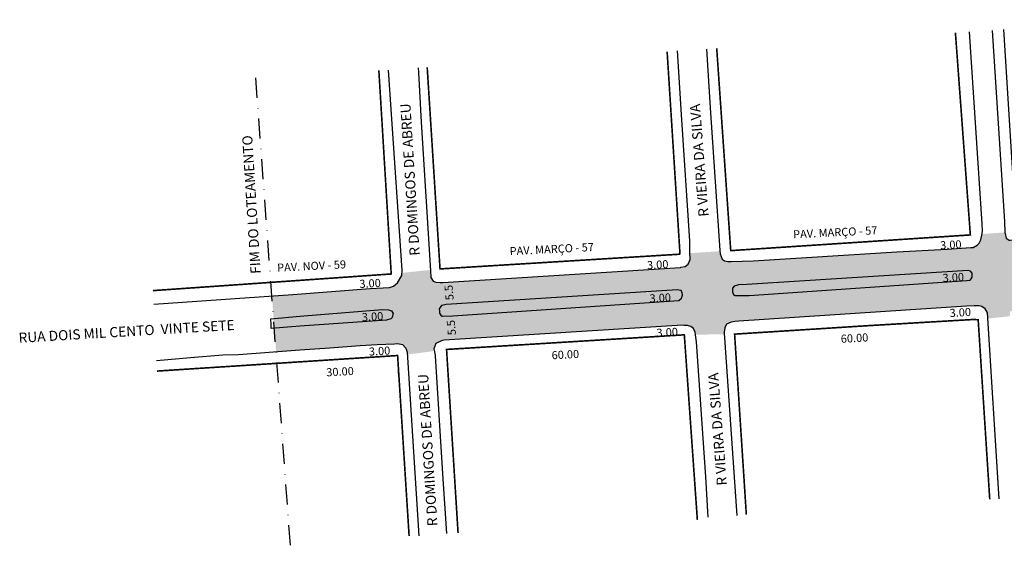
# Model space of a CAD drawing. Extents: x 139 to 1280, y -849 to -671.
# Drawn here: x 139 to 383, y -849 to -719 of the extents above; entities that cross this region are included whole.
import ezdxf

# ---------------------------------------------------------------- set-up
doc = ezdxf.new("R2010")
doc.units = 0
doc.header["$MEASUREMENT"] = 0
doc.linetypes.add('DASHDOT', pattern=[1, 0.5, -0.25, 0, -0.25])
doc.layers.get('0').update_dxf_attribs({"linetype": 'CONTINUOUS'})

msp = doc.modelspace()

# ---------------------------------------------------------------- hatches: boundary and pattern name
msp.add_hatch(color=51).paths.add_polyline_path([(893.26, -754.48), (896.52, -754.36), (897.55, -754.83), (898.47, -755.86), (898.79, -757.39), (898.82, -757.85), (905.65, -757.34), (905.61, -756.72), (905.89, -755.12), (906.36, -754.43), (907.48, -753.64), (908.95, -753.47), (967.74, -749.24), (970.23, -749.25), (971.24, -749.81), (971.93, -750.71), (972.06, -752.8), (979.49, -752.21), (979.69, -750.89), (980.28, -749.85), (980.85, -749.29), (981.77, -748.69), (982.88, -748.32), (1039.51, -744.43), (1043.48, -744.28), (1044.47, -744.55), (1045.51, -745.31), (1046.31, -746.54), (1046.44, -748.47), (1055.92, -747.75), (1056.22, -747.63), (1056.75, -747.69), (1065.3, -747.04), (1065.27, -746.6), (1065.21, -745.65), (1065.55, -744.58), (1066.07, -743.77), (1067.19, -743.01), (1068.12, -742.81), (1068.9, -742.75), (1128.21, -738.68), (1129.26, -738.62), (1130.87, -738.82), (1131.81, -739.76), (1132.2, -740.49), (1132.3, -741.79), (1132.35, -742.49), (1139.32, -742.2), (1139.27, -741.34), (1139.24, -740.94), (1139.5, -739.08), (1140.36, -738.24), (1141.29, -737.74), (1142.54, -737.67), (1173.45, -735.67), (1181.68, -735.24), (1182.76, -735.18), (1185.14, -735.27), (1186.25, -736.17), (1186.87, -737.09), (1186.98, -739.29), (1194.48, -738.79), (1194.48, -738.76), (1194.4, -737.2), (1194.88, -735.77), (1195.43, -735.08), (1196.31, -734.62), (1197.81, -734.39), (1198.16, -734.33), (1258.53, -731.29), (1257.94, -719.07), (1195.27, -722.5, -0.21709), (1194.5, -722.2), (1194.2, -721.9), (1193.58, -720.52), (1193.51, -718.96), (1193.51, -718.92), (1186, -719.16), (1186.1, -721.36), (1185.57, -722.34), (1184.71, -723.19), (1141.87, -725.61), (1141.17, -725.65), (1140.42, -725.57), (1139.43, -725.11), (1138.83, -724.49), (1138.46, -723.73), (1138.35, -722.2), (1131.18, -723.02), (1131.26, -724.16), (1131.05, -725.04), (1129.93, -726.41), (1128.93, -726.57), (1128.06, -726.62), (1127.55, -726.65), (1067.8, -729.89), (1065.64, -730.01), (1064.61, -729.55), (1063.8, -728.44), (1063.6, -727.72), (1063.55, -727.07), (1045, -727.75), (1044.97, -729.66), (1044.68, -730.3), (1043.95, -731.19), (1043.21, -731.62), (1039.07, -732.1), (1010.34, -733.83), (981.56, -735.56), (979.94, -735.24), (978.69, -734.08), (978.29, -733.31), (978.14, -732.53), (978.1, -732.01), (970.75, -732.53), (970.79, -733.14), (970.8, -735.08), (970.11, -736.17), (969.13, -736.49), (967.18, -736.64), (937.09, -738.44), (926.89, -739.05), (908.19, -740.15), (907.22, -740.1), (906.26, -739.78), (905.29, -738.99), (904.73, -738.16), (904.43, -737.08), (904.42, -736.86), (904.4, -736.62), (896.97, -737.15), (897.04, -738.25), (896.8, -739.19), (896.18, -740.31), (895.02, -740.98), (894.62, -741.01), (868.63, -742.76), (834.3, -744.87), (832.62, -744.67), (831.77, -743.59), (831.57, -742.52), (831.49, -741.36), (824.34, -742.49), (824.1, -743.85), (823.34, -744.79), (821.9, -745.54), (761.83, -749.5), (760.47, -749.23), (759.94, -748.77), (759.42, -748.32), (759.04, -747.64), (758.88, -746.23), (745.36, -747.44), (745.4, -748.02), (745.05, -749.14), (744.55, -749.81), (743.95, -750.28), (742.62, -750.7), (690.94, -753.85), (680.48, -755.04), (679.95, -754.73), (679.47, -753.36), (679.35, -751.6), (672.28, -752.2), (672.28, -752.34), (672.27, -753.3), (671.96, -754.09), (671.22, -755.01), (670.52, -755.55), (670.13, -755.85), (669.22, -756.17), (667.66, -756.35), (611.25, -759.87), (610.45, -759.87), (610.15, -759.87), (609.17, -759.65), (608.46, -759.32), (607.76, -758.49), (607.65, -757.23), (607.6, -756.76), (600.26, -757.38), (600.27, -757.79), (600.29, -759.51), (599.63, -760.28), (598.45, -760.82), (598.02, -760.85), (539.32, -764.86), (538.38, -764.87), (537.72, -764.88), (536.48, -764.09), (535.9, -762.53), (535.86, -762), (535.83, -761.61), (528.05, -762.09), (527.79, -764.2), (527.05, -765.23), (526.35, -765.48), (525.85, -765.66), (522.65, -765.96), (468.85, -769.52), (466.72, -769.51), (466.28, -769.39), (465.57, -769.21), (464.7, -768.64), (463.93, -767.31), (463.73, -766.43), (456.42, -766.66), (456.4, -767.79), (455.77, -769.27), (455.1, -769.86), (453.68, -770.23), (395.75, -774.31), (395.07, -774.18), (393.12, -773.82), (392.07, -772.85), (391.79, -770.97), (386.09, -771.39), (386.1, -771.46), (386.13, -771.86), (386.05, -772.77), (385.37, -773.47), (384.55, -773.52), (384.28, -773.54), (383.53, -773.01), (383.2, -771.6), (377.54, -772.02), (377.26, -773.42), (376.88, -774.3), (376.38, -774.8), (375.33, -775.31), (374.81, -775.35), (368.92, -775.76), (356.44, -776.4), (320.84, -778.63), (315.4, -778.8), (314.55, -778.83), (313.75, -778.63), (313.18, -778.24), (312.63, -776.91), (312.59, -776.28), (305.18, -776.74), (305.21, -778.34), (304.75, -779.49), (303.99, -780.06), (302.93, -780.24), (302.82, -780.26), (243.91, -784.02), (243.27, -784), (242.2, -783.97), (241.53, -783.7), (240.97, -782.81), (240.84, -780.9), (233.8, -781.63), (233.74, -782.29), (232.72, -784.1), (231.7, -784.91), (230.76, -785.22), (225.91, -785.47), (206.77, -786.98), (201.59, -787.34), (202.61, -801.16), (208.48, -800.7), (215.96, -800.16), (223.43, -799.61), (227.69, -799.4), (231.94, -799.19), (232.71, -799.15), (233.93, -799.4), (234.77, -800.3), (235.06, -801.29), (235.1, -801.86), (241.82, -800.99), (241.73, -800.43), (242.17, -799.13), (243.77, -798.34), (244.23, -798.31), (303.3, -794.62), (303.78, -794.63), (304.56, -794.65), (305.42, -794.89), (306.03, -795.37), (306.49, -796.29), (306.56, -796.93), (313.69, -796.84), (313.67, -796.52), (313.65, -796.28), (313.8, -795.22), (314.26, -794.35), (315.35, -793.8), (316.31, -793.7), (317.27, -793.6), (373.7, -789.89), (375.63, -789.83), (376.81, -789.8), (377.5, -789.96), (378.3, -790.5), (378.79, -791.35), (378.92, -791.56), (379.01, -792.96), (384.42, -792.37), (384.55, -791.23), (385.21, -790.84), (385.54, -790.64), (386.25, -790.64), (386.62, -790.79), (386.98, -790.93), (387.33, -791.43), (387.45, -792.04), (393.1, -791.42), (393.15, -790.7), (393.19, -790.55), (393.38, -789.8), (394.33, -788.84), (395.29, -788.56), (395.72, -788.51), (396.88, -788.37), (455.49, -784.23), (456.41, -784.34), (457.06, -784.64), (457.77, -785.69), (458.02, -787.34), (465.36, -787.01), (465.36, -786.49), (465.36, -785.26), (465.56, -784.6), (466.22, -783.73), (467.22, -783.45), (467.28, -783.43), (468.48, -783.46), (526.97, -779.7), (527.24, -779.68), (528.49, -779.75), (529.56, -780.22), (529.82, -780.94), (529.87, -781.71), (529.93, -782.72), (536.96, -782), (536.91, -781.23), (536.9, -781.14), (536.99, -780.45), (537.28, -779.83), (538.41, -779.1), (539.25, -778.96), (539.91, -778.85), (597.63, -774.86), (598.69, -774.99), (599.27, -775.06), (600.08, -775.34), (600.88, -776.22), (601.22, -777), (601.62, -777.94), (609.14, -777.45), (609.11, -776.89), (609.08, -776.43), (609.3, -775.35), (609.8, -774.81), (610.7, -774.27), (611.34, -774.19), (611.35, -774.19), (671.02, -770.35), (671.62, -770.53), (672.3, -770.74), (673.44, -772.62), (673.74, -773.11), (680.74, -772.85), (680.66, -771.55), (680.9, -770.28), (682.02, -769.74), (690.96, -768.91), (741.57, -764.98), (744.57, -765.08), (745.53, -765.65), (746.35, -766.61), (746.47, -768.32), (752.37, -767.75), (752.45, -766.31), (753.34, -765.61), (753.45, -765.6), (754.12, -765.53), (755.11, -766.03), (755.41, -767.45), (760.46, -766.96), (760.41, -765.75), (760.9, -764.7), (761.8, -763.82), (763.26, -763.46), (821.82, -759.23), (823.44, -759.31), (824.33, -759.66), (825.08, -760.24), (825.74, -761.29), (825.86, -762.34), (833.13, -762.4), (833.11, -760.72), (833.11, -759.86), (833.44, -759.12), (833.92, -758.68), (834.41, -758.39), (835.77, -758.24)])

# ---------------------------------------------------------------- linework, layer by layer
at = {"linetype": 'DASHDOT', "ltscale": 10}
msp.add_line((206.16, -849.1), (197.58, -733.34), dxfattribs=at)
msp.add_line((232.73, -802.16), (232.99, -807.49))
for points in [[(309.29, -726.18), (310.27, -741.99), (312.57, -776.05), (312.57, -776.05), (312.63, -776.91), (313.18, -778.24), (313.75, -778.63), (314.55, -778.83), (315.4, -778.8), (315.4, -778.8), (320.84, -778.63), (356.44, -776.4), (368.92, -775.76), (374.81, -775.35), (374.81, -775.35), (375.33, -775.31), (376.38, -774.8), (376.88, -774.3), (377.26, -773.42), (377.57, -771.87), (377.57, -771.87), (377.68, -771.32), (377.61, -769.52), (374.47, -721.93)], [(380.07, -721.56), (383.09, -768.9), (383.24, -771.59), (383.26, -771.86), (383.53, -773.01), (384.28, -773.54), (384.55, -773.52), (385.37, -773.47), (386.05, -772.77), (386.13, -771.86), (386.1, -771.46), (382.96, -721.37)], [(237.85, -730.84), (237.92, -732.01), (238.55, -744.31), (240.86, -781.13), (240.86, -781.13), (240.97, -782.81), (241.53, -783.7), (242.2, -783.97), (243.27, -784), (243.27, -784), (243.91, -784.02), (302.82, -780.26), (302.93, -780.24), (302.93, -780.24), (303.99, -780.06), (304.75, -779.49), (305.21, -778.34), (305.17, -776.38), (305.17, -776.38), (305.11, -773.67), (303.13, -743.72), (302.08, -726.65)], [(172.3, -789.37), (192.5, -787.97), (206.77, -786.98), (225.91, -785.47), (230.76, -785.22), (231.7, -784.91), (232.72, -784.1), (233.74, -782.29), (233.87, -780.92), (230.46, -731.44)], [(381.77, -837.58), (378.92, -791.56), (378.79, -791.35), (378.79, -791.35), (378.3, -790.5), (377.5, -789.96), (376.81, -789.8), (375.63, -789.83), (375.63, -789.83), (373.7, -789.89), (317.27, -793.6), (317.27, -793.6), (316.31, -793.7), (316.31, -793.7), (315.35, -793.8), (314.26, -794.35), (313.8, -795.22), (313.65, -796.28), (313.67, -796.52), (313.67, -796.52), (316.83, -841.68)], [(309.72, -842.12), (309.08, -832.14), (306.76, -798.68), (306.56, -796.95), (306.56, -796.95), (306.49, -796.29), (306.03, -795.37), (305.42, -794.89), (304.56, -794.65), (303.78, -794.63), (303.78, -794.63), (303.3, -794.62), (244.23, -798.31), (244.23, -798.31), (243.77, -798.34), (243.77, -798.34), (242.17, -799.13), (241.73, -800.43), (241.84, -801.11), (241.84, -801.11), (242.01, -802.14), (243.86, -831.41), (244.88, -846.22)], [(173, -803.3), (181.38, -802.62), (189.38, -801.89), (193.34, -801.87), (208.48, -800.7), (215.96, -800.16), (223.43, -799.61), (227.69, -799.4), (231.94, -799.19), (232.71, -799.15), (233.93, -799.4), (234.77, -800.3), (235.06, -801.29), (238.01, -846.73)]]:
    msp.add_lwpolyline(points)
at = {"const_width": 0.4}
for points in [[(311.81, -726.02), (315.28, -776.12), (374.66, -772.23), (370.96, -722.15)], [(240.06, -730.7), (243.24, -780.65), (302.56, -777.01), (302.67, -776.89), (302.64, -775.91), (299.52, -726.82)], [(172.14, -786.02), (231.15, -781.9), (228.08, -731.48)], [(319.15, -841.53), (316.24, -796.8), (340.42, -795.27), (350.18, -794.65), (364.34, -793.82), (375.3, -793.18), (376.6, -793.23), (379.47, -837.73)], [(307.01, -842.8), (303.78, -796.97), (244.86, -800.59), (247.71, -846.04)], [(235.58, -846.8), (232.73, -802.1), (173.13, -805.95)]]:
    msp.add_lwpolyline(points, dxfattribs=at)
for points in [[(315.8, -785.35), (315.72, -785.45), (315.68, -786.22), (315.68, -786.32), (315.89, -786.81), (315.97, -787.01), (316.42, -787.23), (319.89, -787.24), (373.76, -783.53), (374.59, -783.41), (374.87, -783.11), (375.11, -782.67), (375.11, -782.21), (375.12, -781.7), (374.69, -781.18), (374.15, -781), (319.28, -784.48), (317.2, -784.6), (316.16, -784.88)], [(243.07, -791.15), (243.12, -791.62), (243.41, -792.09), (243.79, -792.34), (243.83, -792.34), (246.39, -792.23), (302.46, -788.48), (303.06, -787.89), (303.3, -787.19), (303.29, -787.08), (303.23, -786.55), (302.97, -785.99), (301.97, -785.81), (300.76, -785.87), (244.76, -789.46), (243.65, -789.72), (243.59, -789.74), (243, -790.54)], [(201.39, -794.46), (201.33, -792.99), (208.47, -792.33), (229.01, -790.71), (230.45, -790.75), (231.19, -790.99), (231.59, -791.73), (231.55, -791.93), (231.41, -792.66), (231.07, -793.04), (230, -793.32), (208.47, -794.81), (201.43, -795.39)]]:
    msp.add_lwpolyline(points, close=True)

# ---------------------------------------------------------------- texts
at = {"attachment_point": 1}
for s, insert, char_height, width, rotation in [('{\\fArial|b0|i0|c0|p34;R DOMINGOS DE ABREU}', (235.73, -777.45), 2.5, 133.2403, 93.5521), ('{\\fArial|b0|i0|c0|p34;R VIEIRA DA SILVA}', (307.34, -767.81), 2.5, 133.2403, 94.5061), ('{\\fArial|b0|i0|c0|p34;FIM DO LOTEAMENTO}', (196.32, -781.95), 2.5, 133.2403, 93.5521), ('\\pql;{\\fArial|b0|i0|c0|p0;PAV. MARÇO - 57}', (330.7, -771.11), 2, 32.3049, 2.8814), ('\\pql;{\\fArial|b0|i0|c0|p0;PAV. MARÇO - 57}', (260.44, -775.26), 2, 32.3049, 2.8814), ('\\pql;{\\fArial|b0|i0|c0|p0;PAV. NOV - 59}', (202.83, -779.35), 2, 32.3049, 2.8814), ('{\\fArial|b0|i0|c0|p34;RUA DOIS MIL CENTO  VINTE SETE}', (138.73, -796.47), 2.5, 62.5847, 3.4299), ('{\\fArial|b0|i0|c0|p34;R DOMINGOS DE ABREU}', (240.12, -844.46), 2.5, 133.2403, 93.5521), ('{\\fArial|b0|i0|c0|p34;R VIEIRA DA SILVA}', (311.87, -834.4), 2.5, 133.2403, 94.5061)]:
    msp.add_mtext(s, dxfattribs=dict(at, insert=insert, char_height=char_height, width=width, rotation=rotation))
at = {"char_height": 2, "attachment_point": 5}
for s, insert, rotation in [('{\\fArial|b0|i0|c0|p34;3.00}', (369.83, -774.67), 3.177), ('{\\fArial|b0|i0|c0|p34;3.00}', (297.19, -779.59), 3.177), ('{\\fArial|b0|i0|c0|p34;3.00}', (225.91, -784.23), 3.177), ('{\\fArial|b0|i0|c0|p34;3.00}', (370.44, -782.75), 3.177), ('{\\fArial|b0|i0|c0|p34;5.5}', (245.48, -786.51), 94.8935), ('{\\fArial|b0|i0|c0|p34;3.00}', (297.81, -787.82), 3.177), ('{\\fArial|b0|i0|c0|p34;3.00}', (372.17, -791.43), 3.177), ('{\\fArial|b0|i0|c0|p34;3.00}', (226.52, -792.46), 3.177), ('{\\fArial|b0|i0|c0|p34;5.5}', (246.04, -795.19), 94.8935), ('{\\fArial|b0|i0|c0|p34;3.00}', (299.54, -796.34), 3.177), ('{\\fArial|b0|i0|c0|p34;60.00}', (345.96, -797.78), 3.177), ('{\\fArial|b0|i0|c0|p34;3.00}', (228.26, -800.99), 3.177), ('{\\fArial|b0|i0|c0|p34;60.00}', (274.3, -801.86), 3.177), ('{\\fArial|b0|i0|c0|p34;30.00}', (218.46, -806.09), 3.177)]:
    msp.add_mtext(s, dxfattribs=dict(at, insert=insert, rotation=rotation))

doc.saveas('drawing.dxf')
